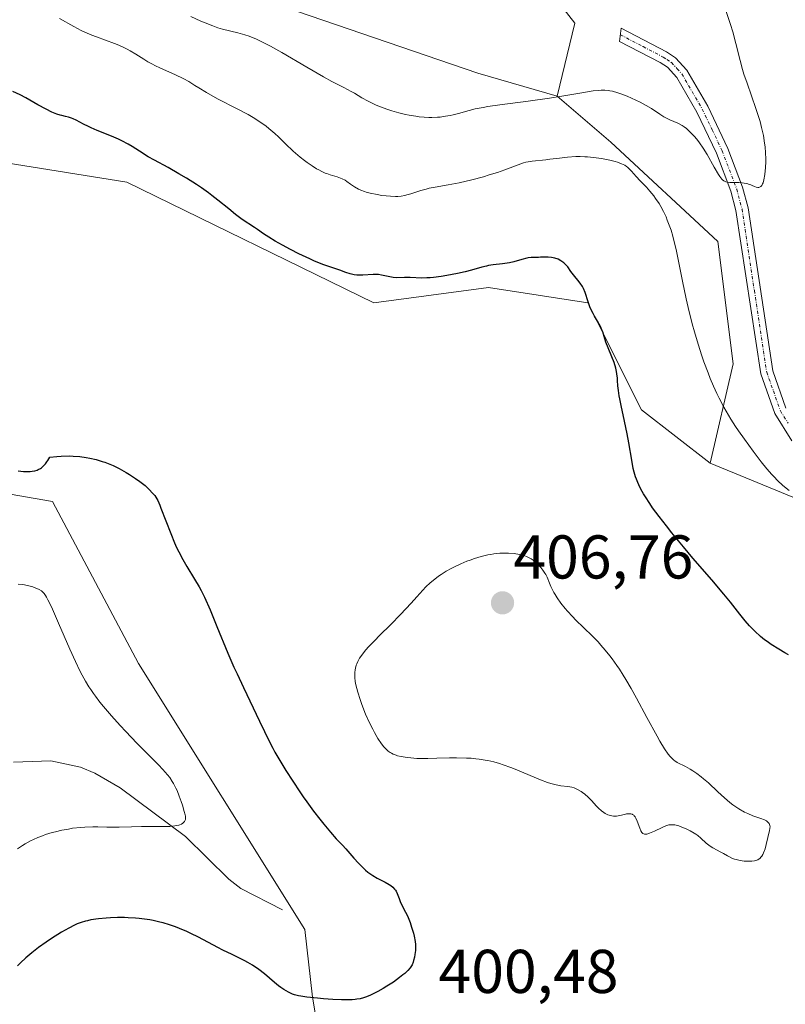
# Model space of a CAD drawing. Units: metres. Extents: x 622261 to 625747, y 4662409 to 4664783.
# Drawn here: x 623878 to 624002, y 4663059 to 4663218 of the extents above; entities that cross this region are included whole.
import ezdxf
from ezdxf.enums import TextEntityAlignment as Align

# ---------------------------------------------------------------- set-up
doc = ezdxf.new("R2010")
doc.units = ezdxf.units.M
doc.header["$MEASUREMENT"] = 0
doc.linetypes.add('TRAZO_Y_PUNTO', pattern=[1, 0.5, -0.25, 0, -0.25])
for name, color, linetype, lineweight in [('Camino', 19, 'Continuous', 0), ('Camino Cxs', 19, 'Continuous', 0), ('Camino eje', 39, 'TRAZO_Y_PUNTO', 13), ('Carátula', 7, 'Continuous', 5), ('Corriente natural lineal', 142, 'Continuous', 13), ('Cultivos herbáceos CxS', 92, 'Continuous', 0), ('Curva de nivel maestra', 36, 'Continuous', 30), ('Curva de nivel normal', 36, 'Continuous', 0), ('Matorral', 135, 'Continuous', 0), ('Matorral CxS', 135, 'Continuous', 0), ('Punto de cota en terreno', 7, 'Continuous', 0), ('Rótulo de punto de cota en terreno', 19, 'Continuous', 0)]:
    doc.layers.add(name, color=color, linetype=linetype, lineweight=lineweight)
doc.styles.add('Arial', font='txt', dxfattribs={"height": 0.2})

# ---------------------------------------------------------------- blocks, each defined once
blk = doc.blocks.new('*U153')
at = {"layer": 'Matorral CxS', "color": 135, "linetype": 'Continuous', "lineweight": 0}
for points in [[(623912.56, 4663223.36, 387.32), (623952.2, 4663209.73, 387.83), (623965.08, 4663206, 389.84), (623973.75, 4663198.56, 393.03), (623991.1, 4663182.45, 391.65), (623993.57, 4663162.62, 392.74), (623989.86, 4663146.51, 397.63), (623978.71, 4663155.18, 399.44), (623970.04, 4663172.53, 399.92), (623953.94, 4663175.01, 400.53), (623935.36, 4663172.53, 400.89), (623895.34, 4663192.1, 401.05), (623854.84, 4663198.56, 401.75)], [(623847.41, 4663146.51, 400.13), (623883.33, 4663140.31, 398.97), (623897.25, 4663114.04, 397.9), (623924.21, 4663070.91, 398.79), (623925.44, 4663059.93, 399.97), (623931.78, 4663021.95, 399.26), (623940.31, 4662982.92, 394.78), (623961.37, 4662954.42, 400.23), (623957.65, 4662930.87, 399.86), (623950.19, 4662905.45, 398.31), (623932.87, 4662899.89, 397.61), (623902.28, 4662921.75, 396.51), (623885.81, 4662949.46, 395.74), (623846.17, 4662950.7, 395.83)]]:
    blk.add_polyline3d(points, dxfattribs=at)
blk = doc.blocks.new('*U156')
at = {"layer": 'Cultivos herbáceos CxS', "color": 92, "linetype": 'Continuous', "lineweight": 0}
for points in [[(623846.17, 4662950.7, 395.83), (623885.81, 4662949.46, 395.74), (623902.28, 4662921.75, 396.51), (623932.87, 4662899.89, 397.61), (623950.19, 4662905.45, 398.31), (623957.65, 4662930.87, 399.86), (623961.37, 4662954.42, 400.23), (623940.31, 4662982.92, 394.78), (623931.78, 4663021.95, 399.26), (623925.44, 4663059.93, 399.97), (623924.21, 4663070.91, 398.79), (623897.25, 4663114.04, 397.9), (623883.33, 4663140.31, 398.97), (623847.41, 4663146.51, 400.13)], [(623854.84, 4663198.56, 401.75), (623895.34, 4663192.1, 401.05), (623935.36, 4663172.53, 400.89), (623953.94, 4663175.01, 400.53), (623970.04, 4663172.53, 399.92), (623978.71, 4663155.18, 399.44), (623989.86, 4663146.51, 397.63), (624009.93, 4663138.23, 394.42), (624057.48, 4663144.14, 397.08), (624092.76, 4663162.53, 400.7), (624112.07, 4663186.36, 403.87), (624116.8, 4663208.03, 408.07), (624115.83, 4663228.33, 411.15)], [(623960.98, 4663226.82, 386.95), (623967.93, 4663217.88, 387.41), (623965.08, 4663206, 389.84), (623952.2, 4663209.73, 387.83), (623912.56, 4663223.36, 387.32)]]:
    blk.add_polyline3d(points, dxfattribs=at)
blk = doc.blocks.new('*U168')
at = {"layer": 'Curva de nivel normal', "color": 36, "linetype": 'Continuous', "lineweight": 0}
for points in [[(624002.65, 4663142.1, 395), (624001.66, 4663142.9, 395), (624000.79, 4663143.71, 395), (624000.23, 4663144.28, 395), (623999.85, 4663144.69, 395), (623999.04, 4663145.62, 395), (623998.14, 4663146.74, 395), (623997.63, 4663147.38, 395), (623996.81, 4663148.47, 395), (623995.4, 4663150.41, 395), (623994.47, 4663151.75, 395), (623993.98, 4663152.48, 395), (623993.23, 4663153.66, 395), (623992.47, 4663154.93, 395), (623992.08, 4663155.61, 395), (623991.32, 4663157.05, 395), (623990.95, 4663157.81, 395), (623990.4, 4663159.01, 395), (623989.86, 4663160.27, 395), (623989.51, 4663161.15, 395), (623988.84, 4663162.97, 395), (623988.52, 4663163.91, 395), (623987.9, 4663165.83, 395), (623987.33, 4663167.79, 395), (623986.97, 4663169.1, 395), (623986.32, 4663171.73, 395), (623985.99, 4663173.18, 395), (623985.39, 4663176.02, 395), (623984.68, 4663179.54, 395), (623984.34, 4663181.14, 395), (623983.98, 4663182.62, 395), (623983.8, 4663183.31, 395), (623983.52, 4663184.27, 395), (623983.32, 4663184.86, 395), (623982.92, 4663185.94, 395), (623982.71, 4663186.44, 395), (623982.29, 4663187.34, 395), (623981.86, 4663188.13, 395), (623981.58, 4663188.61, 395), (623981.02, 4663189.45, 395), (623980.71, 4663189.87, 395), (623980.11, 4663190.61, 395), (623979.54, 4663191.24, 395), (623978.52, 4663192.3, 395), (623977.86, 4663193.02, 395), (623977.1, 4663193.88, 395), (623976.75, 4663194.24, 395), (623976.45, 4663194.52, 395), (623976.29, 4663194.64, 395), (623976.02, 4663194.82, 395), (623975.52, 4663195.07, 395), (623974.87, 4663195.31, 395), (623974.46, 4663195.43, 395), (623973.58, 4663195.65, 395), (623973.08, 4663195.76, 395), (623972.27, 4663195.91, 395), (623970.94, 4663196.1, 395), (623970.01, 4663196.18, 395), (623969.54, 4663196.21, 395), (623968.82, 4663196.23, 395), (623968.12, 4663196.22, 395), (623966.73, 4663196.13, 395), (623965.43, 4663195.99, 395), (623963.88, 4663195.78, 395), (623963.21, 4663195.7, 395), (623961.02, 4663195.5, 395), (623960.35, 4663195.39, 395), (623959.99, 4663195.3, 395), (623959.6, 4663195.19, 395), (623958.73, 4663194.89, 395), (623956.61, 4663194.1, 395), (623955.38, 4663193.67, 395), (623954.05, 4663193.24, 395), (623953.12, 4663192.96, 395), (623951.24, 4663192.45, 395), (623949.21, 4663191.98, 395), (623947.39, 4663191.64, 395), (623945.28, 4663191.28, 395), (623944.32, 4663191.08, 395), (623943.86, 4663190.96, 395), (623942.97, 4663190.71, 395), (623941.38, 4663190.2, 395), (623940.7, 4663190, 395), (623940.39, 4663189.92, 395), (623939.81, 4663189.81, 395), (623939.26, 4663189.76, 395), (623938.89, 4663189.75, 395), (623938.08, 4663189.79, 395), (623936.66, 4663189.94, 395), (623935.9, 4663190.06, 395), (623934.8, 4663190.28, 395), (623934.14, 4663190.46, 395), (623933.83, 4663190.56, 395), (623933.26, 4663190.78, 395), (623932.91, 4663190.94, 395), (623932.26, 4663191.3, 395), (623931.6, 4663191.76, 395), (623931.02, 4663192.18, 395), (623930.73, 4663192.38, 395), (623930.25, 4663192.64, 395), (623929.99, 4663192.75, 395), (623929.45, 4663192.95, 395), (623928.3, 4663193.28, 395), (623927.74, 4663193.46, 395), (623927.47, 4663193.56, 395), (623926.95, 4663193.78, 395), (623926.45, 4663194.05, 395), (623926.1, 4663194.25, 395), (623925.38, 4663194.72, 395), (623924.56, 4663195.28, 395), (623924.13, 4663195.6, 395), (623923.43, 4663196.14, 395), (623922.69, 4663196.76, 395), (623922.3, 4663197.11, 395), (623921.08, 4663198.28, 395), (623919.92, 4663199.4, 395), (623919.32, 4663199.96, 395), (623918.38, 4663200.77, 395), (623917.9, 4663201.15, 395), (623916.9, 4663201.87, 395), (623915.81, 4663202.56, 395), (623915.02, 4663203.02, 395), (623913.25, 4663203.96, 395), (623910.05, 4663205.6, 395), (623908.26, 4663206.6, 395), (623907.01, 4663207.35, 395), (623906.37, 4663207.76, 395), (623905.4, 4663208.42, 395), (623904.58, 4663208.84, 395), (623903.13, 4663209.55, 395), (623900.82, 4663210.57, 395), (623899.91, 4663210.98, 395), (623899.5, 4663211.19, 395), (623898.75, 4663211.6, 395), (623898.08, 4663212.01, 395), (623897.23, 4663212.55, 395), (623896.8, 4663212.82, 395), (623895.9, 4663213.36, 395), (623895.42, 4663213.62, 395), (623894.65, 4663214.01, 395), (623893.8, 4663214.39, 395), (623893.35, 4663214.58, 395), (623890.42, 4663215.64, 395), (623889.67, 4663215.93, 395), (623888.52, 4663216.42, 395), (623887.95, 4663216.69, 395), (623886.79, 4663217.29, 395), (623884.43, 4663218.59, 395)], [(623877.73, 4663126.91, 395), (623878.4, 4663126.86, 395), (623878.77, 4663126.81, 395), (623879.46, 4663126.66, 395), (623880.1, 4663126.47, 395), (623880.49, 4663126.33, 395), (623881.16, 4663126.03, 395), (623881.52, 4663125.81, 395), (623881.68, 4663125.67, 395), (623881.93, 4663125.41, 395), (623882.19, 4663125.04, 395), (623882.33, 4663124.81, 395), (623882.56, 4663124.39, 395), (623883.12, 4663123.22, 395), (623884.28, 4663120.6, 395), (623886.11, 4663116.38, 395), (623887.01, 4663114.39, 395), (623887.75, 4663112.85, 395), (623888.11, 4663112.16, 395), (623888.65, 4663111.19, 395), (623889.2, 4663110.28, 395), (623889.5, 4663109.83, 395), (623889.96, 4663109.16, 395), (623890.28, 4663108.72, 395), (623890.99, 4663107.79, 395), (623891.58, 4663107.07, 395), (623892.87, 4663105.55, 395), (623894.26, 4663104.01, 395), (623895.19, 4663103, 395), (623896.97, 4663101.13, 395), (623898.69, 4663099.39, 395), (623900.49, 4663097.59, 395), (623901.2, 4663096.85, 395), (623901.96, 4663095.98, 395), (623902.29, 4663095.56, 395), (623902.72, 4663094.92, 395), (623902.92, 4663094.59, 395), (623903.3, 4663093.84, 395), (623903.48, 4663093.43, 395), (623903.84, 4663092.55, 395), (623904.16, 4663091.65, 395), (623904.35, 4663091.08, 395), (623904.65, 4663090.07, 395), (623904.79, 4663089.51, 395), (623904.83, 4663089.29, 395), (623904.85, 4663088.93, 395), (623904.83, 4663088.74, 395), (623904.79, 4663088.63, 395), (623904.68, 4663088.43, 395), (623904.52, 4663088.24, 395), (623904.4, 4663088.15, 395), (623904.19, 4663088.02, 395), (623903.92, 4663087.9, 395), (623903.75, 4663087.85, 395), (623903.13, 4663087.71, 395), (623902.74, 4663087.67, 395), (623902.3, 4663087.64, 395), (623901.26, 4663087.61, 395), (623897.71, 4663087.62, 395), (623896.09, 4663087.58, 395), (623894.1, 4663087.52, 395), (623893.11, 4663087.51, 395), (623892.09, 4663087.53, 395), (623890.63, 4663087.57, 395), (623889.84, 4663087.57, 395), (623888.57, 4663087.52, 395), (623887.88, 4663087.47, 395), (623886.57, 4663087.32, 395), (623885.88, 4663087.21, 395), (623884.83, 4663087.01, 395), (623883.77, 4663086.77, 395), (623883.24, 4663086.63, 395), (623882.19, 4663086.31, 395), (623881.68, 4663086.13, 395), (623880.94, 4663085.84, 395), (623880.22, 4663085.52, 395), (623879.76, 4663085.29, 395), (623878.88, 4663084.8, 395), (623878.46, 4663084.54, 395), (623877.63, 4663083.98, 395)]]:
    blk.add_polyline3d(points, dxfattribs=at)
blk = doc.blocks.new('*U173')
at = {"layer": 'Curva de nivel normal', "color": 36, "linetype": 'Continuous', "lineweight": 0}
blk.add_polyline3d([(623992.44, 4663219.75, 390), (623993.15, 4663217.62, 390), (623993.51, 4663216.44, 390), (623994.02, 4663214.53, 390), (623994.72, 4663211.79, 390), (623995.12, 4663210.34, 390), (623995.34, 4663209.61, 390), (623995.83, 4663208.13, 390), (623997.26, 4663204.04, 390), (623997.75, 4663202.56, 390), (623997.95, 4663201.9, 390), (623998.2, 4663200.96, 390), (623998.5, 4663199.62, 390), (623998.69, 4663198.41, 390), (623998.76, 4663197.8, 390), (623998.84, 4663196.84, 390), (623998.87, 4663195.86, 390), (623998.87, 4663195.35, 390), (623998.84, 4663194.44, 390), (623998.74, 4663193.33, 390), (623998.58, 4663192.46, 390), (623998.44, 4663191.98, 390), (623998.36, 4663191.78, 390), (623998.23, 4663191.54, 390), (623998.07, 4663191.37, 390), (623997.96, 4663191.3, 390), (623997.72, 4663191.23, 390), (623997.59, 4663191.23, 390), (623997.32, 4663191.29, 390), (623997.03, 4663191.39, 390), (623996.64, 4663191.56, 390), (623996.44, 4663191.64, 390), (623996.23, 4663191.72, 390), (623995.79, 4663191.85, 390), (623995.36, 4663191.94, 390), (623995.07, 4663191.98, 390), (623994.5, 4663192.01, 390), (623993.85, 4663192.02, 390), (623993.05, 4663192.03, 390), (623992.69, 4663192.06, 390), (623992.41, 4663192.12, 390), (623992.28, 4663192.17, 390), (623992.08, 4663192.28, 390), (623991.88, 4663192.45, 390), (623991.77, 4663192.56, 390), (623991.43, 4663193.01, 390), (623991.23, 4663193.31, 390), (623990.53, 4663194.53, 390), (623989.38, 4663196.56, 390), (623988.74, 4663197.6, 390), (623988.15, 4663198.45, 390), (623987.85, 4663198.84, 390), (623987.4, 4663199.4, 390), (623986.7, 4663200.14, 390), (623986.24, 4663200.57, 390), (623986, 4663200.76, 390), (623985.66, 4663201.02, 390), (623985.31, 4663201.25, 390), (623984.63, 4663201.62, 390), (623983.3, 4663202.2, 390), (623982.66, 4663202.5, 390), (623982.35, 4663202.68, 390), (623981.72, 4663203.08, 390), (623980.33, 4663204.02, 390), (623979.5, 4663204.53, 390), (623978.54, 4663205.05, 390), (623977.13, 4663205.72, 390), (623976.42, 4663206.02, 390), (623975.39, 4663206.42, 390), (623974.9, 4663206.58, 390), (623974.02, 4663206.81, 390), (623973.6, 4663206.89, 390), (623973.32, 4663206.93, 390), (623972.77, 4663206.97, 390), (623972.2, 4663206.97, 390), (623971.79, 4663206.95, 390), (623970.9, 4663206.86, 390), (623969.06, 4663206.56, 390), (623965.82, 4663206.01, 390), (623963.81, 4663205.69, 390), (623960.36, 4663205.22, 390), (623955.76, 4663204.62, 390), (623953.85, 4663204.34, 390), (623953.07, 4663204.2, 390), (623951.8, 4663203.94, 390), (623950.81, 4663203.7, 390), (623949.1, 4663203.21, 390), (623948.23, 4663202.99, 390), (623947.75, 4663202.89, 390), (623946.98, 4663202.75, 390), (623946.14, 4663202.64, 390), (623945.7, 4663202.6, 390), (623944.77, 4663202.56, 390), (623944.28, 4663202.56, 390), (623943.52, 4663202.6, 390), (623942.73, 4663202.68, 390), (623942.18, 4663202.75, 390), (623941.08, 4663202.94, 390), (623940.52, 4663203.06, 390), (623939.4, 4663203.33, 390), (623938.31, 4663203.64, 390), (623937.61, 4663203.86, 390), (623936.3, 4663204.34, 390), (623935.63, 4663204.63, 390), (623934.44, 4663205.2, 390), (623933.41, 4663205.77, 390), (623932.22, 4663206.48, 390), (623931.69, 4663206.79, 390), (623930.53, 4663207.4, 390), (623928.58, 4663208.4, 390), (623927.21, 4663209.16, 390), (623924.51, 4663210.74, 390), (623920.46, 4663213.12, 390), (623918.6, 4663214.15, 390), (623917.77, 4663214.58, 390), (623916.34, 4663215.26, 390), (623915.16, 4663215.74, 390), (623914.49, 4663215.98, 390), (623913.34, 4663216.31, 390), (623910.87, 4663216.9, 390), (623910.12, 4663217.12, 390), (623909.28, 4663217.41, 390), (623908.02, 4663217.91, 390), (623907.35, 4663218.2, 390), (623905.73, 4663218.96, 390)], dxfattribs=at)
blk = doc.blocks.new('*U182')
at = {"layer": 'Curva de nivel maestra', "color": 36, "linetype": 'Continuous', "lineweight": 30}
for points in [[(624002.54, 4663115.46, 400), (624001.97, 4663115.76, 400), (624000.96, 4663116.34, 400), (623999.73, 4663117.12, 400), (623999.07, 4663117.59, 400), (623998.68, 4663117.88, 400), (623998.01, 4663118.42, 400), (623997.08, 4663119.26, 400), (623996.55, 4663119.8, 400), (623996.21, 4663120.17, 400), (623995.54, 4663120.97, 400), (623994.69, 4663122.06, 400), (623993.15, 4663124.01, 400), (623992.1, 4663125.28, 400), (623990.12, 4663127.59, 400), (623987.07, 4663131.13, 400), (623985.54, 4663132.94, 400), (623983.64, 4663135.24, 400), (623982.77, 4663136.34, 400), (623981.58, 4663137.88, 400), (623980.54, 4663139.3, 400), (623980.08, 4663139.96, 400), (623979.37, 4663141.04, 400), (623979.06, 4663141.54, 400), (623978.65, 4663142.28, 400), (623978.29, 4663143, 400), (623978.14, 4663143.36, 400), (623977.92, 4663143.91, 400), (623977.79, 4663144.28, 400), (623977.56, 4663145.06, 400), (623977.41, 4663145.68, 400), (623977.15, 4663146.99, 400), (623976.69, 4663149.82, 400), (623976.44, 4663151.25, 400), (623976, 4663153.34, 400), (623975.42, 4663155.87, 400), (623975.2, 4663156.95, 400), (623975.11, 4663157.44, 400), (623974.99, 4663158.3, 400), (623974.92, 4663159.05, 400), (623974.87, 4663159.9, 400), (623974.84, 4663160.28, 400), (623974.76, 4663161, 400), (623974.7, 4663161.36, 400), (623974.57, 4663161.9, 400), (623974.28, 4663162.82, 400), (623972.98, 4663166.13, 400), (623972.68, 4663167.06, 400), (623972.45, 4663167.79, 400), (623972.32, 4663168.15, 400), (623972.08, 4663168.68, 400), (623971.61, 4663169.53, 400), (623971.13, 4663170.36, 400), (623970.88, 4663170.8, 400), (623970.54, 4663171.5, 400), (623970.39, 4663171.88, 400), (623970.12, 4663172.65, 400), (623969.61, 4663174.17, 400), (623969.32, 4663174.85, 400), (623969.16, 4663175.16, 400), (623968.8, 4663175.71, 400), (623968.42, 4663176.19, 400), (623967.93, 4663176.76, 400), (623967.7, 4663177.03, 400), (623967.29, 4663177.61, 400), (623966.78, 4663178.36, 400), (623966.47, 4663178.7, 400), (623966.15, 4663179, 400), (623965.97, 4663179.13, 400), (623965.68, 4663179.33, 400), (623965.21, 4663179.57, 400), (623964.7, 4663179.76, 400), (623964.43, 4663179.83, 400), (623964.16, 4663179.87, 400), (623963.61, 4663179.92, 400), (623963.07, 4663179.92, 400), (623962.38, 4663179.89, 400), (623962.07, 4663179.88, 400), (623960.84, 4663179.86, 400), (623960.4, 4663179.81, 400), (623960.17, 4663179.76, 400), (623959.35, 4663179.55, 400), (623958.06, 4663179.18, 400), (623957.34, 4663179.02, 400), (623956.22, 4663178.86, 400), (623954.7, 4663178.69, 400), (623953.96, 4663178.56, 400), (623953.6, 4663178.48, 400), (623952.87, 4663178.29, 400), (623951.21, 4663177.79, 400), (623950.18, 4663177.52, 400), (623948.95, 4663177.25, 400), (623947.17, 4663176.92, 400), (623946.28, 4663176.79, 400), (623945.03, 4663176.63, 400), (623944.48, 4663176.58, 400), (623943.98, 4663176.55, 400), (623943.14, 4663176.53, 400), (623941.27, 4663176.63, 400), (623940.36, 4663176.62, 400), (623939.11, 4663176.59, 400), (623938.51, 4663176.62, 400), (623938.23, 4663176.65, 400), (623937.68, 4663176.76, 400), (623936.63, 4663177, 400), (623936.1, 4663177.09, 400), (623935.82, 4663177.11, 400), (623935.26, 4663177.11, 400), (623933.59, 4663177, 400), (623932.93, 4663177, 400), (623932.62, 4663177.01, 400), (623932.17, 4663177.06, 400), (623931.51, 4663177.21, 400), (623930.84, 4663177.43, 400), (623929.87, 4663177.8, 400), (623927.26, 4663178.7, 400), (623925.78, 4663179.29, 400), (623924.98, 4663179.64, 400), (623923.22, 4663180.46, 400), (623921.86, 4663181.15, 400), (623920.55, 4663181.84, 400), (623919.95, 4663182.18, 400), (623919.38, 4663182.51, 400), (623918.38, 4663183.14, 400), (623917.51, 4663183.71, 400), (623916.5, 4663184.41, 400), (623916.03, 4663184.73, 400), (623914.02, 4663186.05, 400), (623912.98, 4663186.81, 400), (623911.85, 4663187.73, 400), (623910.11, 4663189.16, 400), (623909.11, 4663189.94, 400), (623908.57, 4663190.34, 400), (623907.44, 4663191.14, 400), (623906.64, 4663191.68, 400), (623905.02, 4663192.72, 400), (623903.8, 4663193.45, 400), (623902.02, 4663194.44, 400), (623899.81, 4663195.63, 400), (623898.8, 4663196.21, 400), (623897.41, 4663197.08, 400), (623896.19, 4663197.86, 400), (623895.56, 4663198.23, 400), (623894.54, 4663198.78, 400), (623894, 4663199.04, 400), (623892.85, 4663199.54, 400), (623890.57, 4663200.45, 400), (623889.56, 4663200.88, 400), (623889.12, 4663201.08, 400), (623888.35, 4663201.46, 400), (623887.15, 4663202.11, 400), (623886.64, 4663202.36, 400), (623886.39, 4663202.46, 400), (623885.9, 4663202.62, 400), (623885.43, 4663202.74, 400), (623884.84, 4663202.86, 400), (623884.56, 4663202.93, 400), (623884.01, 4663203.08, 400), (623883.72, 4663203.19, 400), (623883.22, 4663203.4, 400), (623882.26, 4663203.89, 400), (623880.95, 4663204.62, 400), (623878.99, 4663205.73, 400), (623878.06, 4663206.22, 400), (623876.9, 4663206.79, 400)], [(623877.75, 4663145.28, 400), (623878.62, 4663145.19, 400), (623879.03, 4663145.17, 400), (623879.69, 4663145.17, 400), (623879.99, 4663145.2, 400), (623880.42, 4663145.27, 400), (623880.81, 4663145.39, 400), (623881, 4663145.47, 400), (623881.36, 4663145.67, 400), (623881.54, 4663145.79, 400), (623881.79, 4663146.01, 400), (623882.15, 4663146.4, 400), (623882.39, 4663146.72, 400), (623882.55, 4663146.96, 400), (623882.86, 4663147.49, 400), (623884.01, 4663147.62, 400), (623884.73, 4663147.67, 400), (623886.05, 4663147.69, 400), (623886.66, 4663147.68, 400), (623887.76, 4663147.59, 400), (623888.74, 4663147.45, 400), (623889.33, 4663147.34, 400), (623890.38, 4663147.09, 400), (623891.37, 4663146.81, 400), (623891.81, 4663146.67, 400), (623892.62, 4663146.38, 400), (623893.11, 4663146.16, 400), (623894.1, 4663145.68, 400), (623895.25, 4663145.01, 400), (623895.77, 4663144.69, 400), (623896.77, 4663144.03, 400), (623897.45, 4663143.55, 400), (623898.3, 4663142.88, 400), (623898.76, 4663142.47, 400), (623899.03, 4663142.21, 400), (623899.48, 4663141.73, 400), (623899.87, 4663141.26, 400), (623900.05, 4663140.99, 400), (623900.35, 4663140.45, 400), (623900.68, 4663139.71, 400), (623900.88, 4663139.23, 400), (623902.46, 4663135.12, 400), (623903.09, 4663133.59, 400), (623903.42, 4663132.86, 400), (623903.75, 4663132.17, 400), (623904.43, 4663130.9, 400), (623905.09, 4663129.75, 400), (623906.33, 4663127.73, 400), (623907.05, 4663126.49, 400), (623907.39, 4663125.85, 400), (623907.93, 4663124.77, 400), (623908.83, 4663122.73, 400), (623909.94, 4663120.03, 400), (623911.72, 4663115.73, 400), (623912.7, 4663113.46, 400), (623913.21, 4663112.34, 400), (623914.23, 4663110.15, 400), (623916.87, 4663104.68, 400), (623918.44, 4663101.36, 400), (623918.99, 4663100.29, 400), (623919.33, 4663099.68, 400), (623920.46, 4663097.76, 400), (623921.13, 4663096.67, 400), (623922.22, 4663094.97, 400), (623923.36, 4663093.26, 400), (623923.94, 4663092.42, 400), (623924.5, 4663091.62, 400), (623925.6, 4663090.12, 400), (623926.63, 4663088.79, 400), (623927.26, 4663088, 400), (623928.34, 4663086.69, 400), (623929.27, 4663085.64, 400), (623930.28, 4663084.57, 400), (623930.81, 4663083.98, 400), (623932.12, 4663082.47, 400), (623932.87, 4663081.66, 400), (623933.64, 4663080.89, 400), (623934.03, 4663080.54, 400), (623934.42, 4663080.22, 400), (623935.18, 4663079.68, 400), (623935.91, 4663079.25, 400), (623937.18, 4663078.59, 400), (623937.84, 4663078.22, 400), (623938.11, 4663078.04, 400), (623938.46, 4663077.77, 400), (623938.74, 4663077.47, 400), (623938.86, 4663077.31, 400), (623938.96, 4663077.14, 400), (623939.14, 4663076.76, 400), (623939.45, 4663075.92, 400), (623939.63, 4663075.47, 400), (623939.97, 4663074.78, 400), (623940.51, 4663073.74, 400), (623940.8, 4663073.12, 400), (623941.23, 4663072.05, 400), (623941.49, 4663071.29, 400), (623941.79, 4663070.3, 400), (623941.9, 4663069.85, 400), (623942.07, 4663068.97, 400), (623942.12, 4663068.46, 400), (623942.14, 4663068.15, 400), (623942.11, 4663067.54, 400), (623942.03, 4663066.86, 400), (623941.95, 4663066.42, 400), (623941.82, 4663065.88, 400), (623941.74, 4663065.63, 400), (623941.57, 4663065.21, 400), (623941.47, 4663065.02, 400), (623941.28, 4663064.73, 400), (623940.88, 4663064.28, 400), (623940.38, 4663063.81, 400), (623940.08, 4663063.55, 400), (623939.54, 4663063.12, 400), (623938.54, 4663062.4, 400), (623937.47, 4663061.71, 400), (623936.9, 4663061.36, 400), (623936.02, 4663060.86, 400), (623935.15, 4663060.41, 400), (623934.74, 4663060.22, 400), (623934.04, 4663059.94, 400), (623933.7, 4663059.83, 400), (623933.18, 4663059.7, 400), (623932.63, 4663059.61, 400), (623932.33, 4663059.58, 400), (623931.85, 4663059.54, 400), (623930.75, 4663059.52, 400), (623930.11, 4663059.53, 400), (623928.7, 4663059.59, 400), (623927.21, 4663059.69, 400), (623926.25, 4663059.77, 400), (623924.54, 4663059.96, 400), (623923.56, 4663060.1, 400), (623923.17, 4663060.17, 400), (623922.52, 4663060.33, 400), (623922.17, 4663060.46, 400), (623921.95, 4663060.55, 400), (623921.53, 4663060.76, 400), (623920.8, 4663061.2, 400), (623920.29, 4663061.54, 400), (623919.94, 4663061.8, 400), (623919.25, 4663062.35, 400), (623917.65, 4663063.73, 400), (623916.74, 4663064.44, 400), (623915.71, 4663065.12, 400), (623914.98, 4663065.55, 400), (623914.49, 4663065.82, 400), (623913.5, 4663066.32, 400), (623912.43, 4663066.84, 400), (623910.92, 4663067.55, 400), (623910.07, 4663067.99, 400), (623906.96, 4663069.67, 400), (623905.73, 4663070.28, 400), (623905.08, 4663070.58, 400), (623903.87, 4663071.1, 400), (623903.24, 4663071.34, 400), (623902.25, 4663071.68, 400), (623901.23, 4663071.99, 400), (623900.7, 4663072.13, 400), (623899.62, 4663072.38, 400), (623899.07, 4663072.48, 400), (623898.22, 4663072.62, 400), (623897.34, 4663072.72, 400), (623896.75, 4663072.76, 400), (623895.57, 4663072.83, 400), (623894.98, 4663072.84, 400), (623893.83, 4663072.84, 400), (623892.72, 4663072.8, 400), (623892.02, 4663072.75, 400), (623890.74, 4663072.64, 400), (623889.51, 4663072.46, 400), (623888.97, 4663072.35, 400), (623888.63, 4663072.26, 400), (623887.97, 4663072.06, 400), (623887.32, 4663071.82, 400), (623886.88, 4663071.63, 400), (623885.96, 4663071.16, 400), (623884.79, 4663070.5, 400), (623883.12, 4663069.46, 400), (623882.28, 4663068.89, 400), (623881.06, 4663068.02, 400), (623880.49, 4663067.59, 400), (623879.96, 4663067.16, 400), (623878.99, 4663066.34, 400), (623878.14, 4663065.54, 400), (623877.62, 4663065.02, 400)]]:
    blk.add_polyline3d(points, dxfattribs=at)
blk = doc.blocks.new('5PATER')
at = {"layer": 'Carátula', "linetype": 'Continuous', "lineweight": 5}
h = blk.add_hatch(color=250, dxfattribs=at)
edge = h.paths.add_edge_path()
edge.add_ellipse((0, 0.01), major_axis=(-1.33, -1.34), ratio=0.999422, start_angle=0, end_angle=360)

msp = doc.modelspace()

# ---------------------------------------------------------------- linework, layer by layer
at = {"layer": 'Camino', "color": 19, "linetype": 'Continuous', "lineweight": 0}
msp.add_polyline3d([(624003.1, 4663150.15, 392.16), (624000.32, 4663154.58, 391.94), (623998.05, 4663161.02, 391.62), (623994.04, 4663187.5, 390.44), (623993.22, 4663190.63, 390.16), (623990.87, 4663196.78, 389.77), (623987.7, 4663203.45, 389.26), (623984.46, 4663209.03, 388.75), (623982.93, 4663210.7, 388.6), (623981.76, 4663211.48, 388.52), (623975.19, 4663214.9, 387.91), (623975.44, 4663217.04, 387.7), (623982.78, 4663213.2, 388.33), (623984.24, 4663212.22, 388.45), (623986.08, 4663210.23, 388.61), (623989.48, 4663204.38, 389.13), (623992.71, 4663197.56, 389.58), (623995.12, 4663191.26, 390.03), (623996, 4663187.9, 390.22), (623999.99, 4663161.5, 391.46), (624002.14, 4663155.46, 391.7)], dxfattribs=at)
at = {"layer": 'Camino Cxs', "color": 19, "linetype": 'Continuous', "lineweight": 0}
msp.add_polyline3d([(624003.1, 4663150.15, 392.16), (624000.32, 4663154.58, 391.94), (623998.05, 4663161.02, 391.62), (623994.04, 4663187.5, 390.44), (623993.22, 4663190.63, 390.16), (623990.87, 4663196.78, 389.77), (623987.7, 4663203.45, 389.26), (623984.46, 4663209.03, 388.75), (623982.93, 4663210.7, 388.6), (623981.76, 4663211.48, 388.52), (623975.19, 4663214.9, 387.91), (623975.44, 4663217.04, 387.7), (623982.78, 4663213.2, 388.33), (623984.24, 4663212.22, 388.45), (623986.08, 4663210.23, 388.61), (623989.48, 4663204.38, 389.13), (623992.71, 4663197.56, 389.58), (623995.12, 4663191.26, 390.03), (623996, 4663187.9, 390.22), (623999.99, 4663161.5, 391.46), (624002.14, 4663155.46, 391.7)], dxfattribs=at)
at = {"layer": 'Camino eje', "color": 39, "linetype": 'TRAZO_Y_PUNTO', "lineweight": 13}
msp.add_polyline3d([(623975.32, 4663215.97, 387.8), (623978.99, 4663214.05, 388.11), (623982.27, 4663212.34, 388.42), (623982.86, 4663211.95, 388.47), (623983.59, 4663211.46, 388.52), (623984.51, 4663210.47, 388.61), (623985.27, 4663209.63, 388.67), (623988.59, 4663203.92, 389.19), (623990.18, 4663200.58, 389.49), (623991.79, 4663197.17, 389.61), (623994.17, 4663190.95, 390.09), (623995.02, 4663187.7, 390.32), (623997.02, 4663174.5, 390.81), (623999.02, 4663161.26, 391.54), (624000.1, 4663158.24, 391.65), (624001.23, 4663155.02, 391.7), (624002.49, 4663153.01, 391.82)], dxfattribs=at)
at = {"layer": 'Corriente natural lineal', "color": 142, "linetype": 'Continuous', "lineweight": 13}
msp.add_polyline3d([(623920.59, 4663074.12, 398.02), (623913.8, 4663077.59, 397.05), (623911.89, 4663079.09, 396.72), (623904.86, 4663085.99, 395.5), (623894.28, 4663093.88, 392.8), (623890.19, 4663096.27, 392.31), (623887.87, 4663097.23, 391.92), (623883.04, 4663098.27, 390.99), (623876.99, 4663098.04, 390.34)], dxfattribs=at)
at = {"layer": 'Cultivos herbáceos CxS', "color": 92, "linetype": 'Continuous', "lineweight": 0}
for points in [[(624115.83, 4663228.33, 411.15), (624116.8, 4663208.03, 408.07), (624112.06, 4663186.36, 403.87), (624092.76, 4663162.53, 400.7), (624057.48, 4663144.14, 397.08), (624020.18, 4663139.5, 393.38), (624018.49, 4663139.29, 393.32), (624016.79, 4663139.08, 393.29), (624009.93, 4663138.23, 394.42), (623989.86, 4663146.51, 397.63)], [(623965.08, 4663206, 389.84), (623967.93, 4663217.88, 387.41), (623960.98, 4663226.82, 386.95)], [(623912.56, 4663223.36, 387.32), (623952.2, 4663209.73, 387.83), (623965.08, 4663206, 389.84)], [(623989.86, 4663146.51, 397.63), (623978.71, 4663155.18, 399.44), (623970.04, 4663172.53, 399.92), (623953.94, 4663175.01, 400.53), (623935.35, 4663172.53, 400.89), (623895.34, 4663192.1, 401.05), (623854.84, 4663198.56, 401.75)], [(623847.41, 4663146.51, 400.13), (623883.33, 4663140.31, 398.97), (623897.25, 4663114.04, 397.9), (623924.21, 4663070.91, 398.79), (623925.44, 4663059.93, 399.97), (623931.78, 4663021.95, 399.26), (623939.4, 4662987.06, 394.04), (623940.31, 4662982.92, 394.78), (623961.36, 4662954.42, 400.23), (623957.65, 4662930.87, 399.86), (623950.19, 4662905.45, 398.31), (623932.87, 4662899.89, 397.61), (623902.28, 4662921.75, 396.51), (623885.8, 4662949.46, 395.74), (623846.17, 4662950.7, 395.83)]]:
    msp.add_polyline3d(points, dxfattribs=at)
at = {"layer": 'Curva de nivel normal', "color": 36, "linetype": 'Continuous', "lineweight": 0}
msp.add_polyline3d([(623978.85, 4663086.57, 405), (623978.97, 4663086.46, 405), (623979.24, 4663086.36, 405), (623979.45, 4663086.36, 405), (623979.62, 4663086.39, 405), (623980.01, 4663086.52, 405), (623980.85, 4663086.88, 405), (623982.11, 4663087.47, 405), (623982.69, 4663087.71, 405), (623983.19, 4663087.86, 405), (623983.41, 4663087.9, 405), (623983.84, 4663087.91, 405), (623984.13, 4663087.88, 405), (623984.33, 4663087.84, 405), (623984.78, 4663087.71, 405), (623985.56, 4663087.42, 405), (623985.98, 4663087.23, 405), (623986.64, 4663086.91, 405), (623987.27, 4663086.55, 405), (623987.56, 4663086.36, 405), (623987.84, 4663086.15, 405), (623988.34, 4663085.73, 405), (623989.22, 4663084.92, 405), (623989.63, 4663084.58, 405), (623989.84, 4663084.42, 405), (623990.28, 4663084.16, 405), (623991.6, 4663083.48, 405), (623992.04, 4663083.22, 405), (623992.65, 4663082.85, 405), (623992.97, 4663082.68, 405), (623993.5, 4663082.44, 405), (623993.79, 4663082.33, 405), (623994.09, 4663082.24, 405), (623994.73, 4663082.11, 405), (623995.39, 4663082.02, 405), (623995.82, 4663081.99, 405), (623996.62, 4663082, 405), (623997.07, 4663082.06, 405), (623997.28, 4663082.11, 405), (623997.56, 4663082.21, 405), (623997.81, 4663082.36, 405), (623997.92, 4663082.45, 405), (623998.14, 4663082.68, 405), (623998.24, 4663082.82, 405), (623998.38, 4663083.06, 405), (623998.51, 4663083.33, 405), (623998.75, 4663083.99, 405), (623998.96, 4663084.72, 405), (623999.5, 4663086.96, 405), (623999.55, 4663087.3, 405), (623999.56, 4663087.6, 405), (623999.55, 4663087.74, 405), (623999.47, 4663087.99, 405), (623999.41, 4663088.11, 405), (623999.28, 4663088.27, 405), (623999.11, 4663088.42, 405), (623998.97, 4663088.51, 405), (623998.64, 4663088.69, 405), (623998.06, 4663088.93, 405), (623996.8, 4663089.37, 405), (623995.95, 4663089.72, 405), (623995.43, 4663089.96, 405), (623994.48, 4663090.5, 405), (623993.86, 4663090.89, 405), (623993.54, 4663091.11, 405), (623993.04, 4663091.5, 405), (623992.16, 4663092.24, 405), (623991.12, 4663093.22, 405), (623989.57, 4663094.67, 405), (623988.8, 4663095.34, 405), (623988.42, 4663095.65, 405), (623987.7, 4663096.2, 405), (623987.03, 4663096.66, 405), (623986.61, 4663096.93, 405), (623985.86, 4663097.35, 405), (623984.54, 4663098, 405), (623984.15, 4663098.24, 405), (623983.95, 4663098.39, 405), (623983.58, 4663098.73, 405), (623983.38, 4663098.95, 405), (623983.05, 4663099.36, 405), (623982.46, 4663100.22, 405), (623981.71, 4663101.46, 405), (623981.26, 4663102.25, 405), (623979.62, 4663105.28, 405), (623977.93, 4663108.42, 405), (623977.05, 4663109.99, 405), (623976.19, 4663111.47, 405), (623975.76, 4663112.17, 405), (623975.15, 4663113.14, 405), (623974.75, 4663113.73, 405), (623973.97, 4663114.82, 405), (623973.6, 4663115.31, 405), (623972.87, 4663116.22, 405), (623972.16, 4663117.04, 405), (623971.7, 4663117.54, 405), (623970.8, 4663118.47, 405), (623969.34, 4663119.9, 405), (623968.12, 4663121.08, 405), (623967.55, 4663121.66, 405), (623966.74, 4663122.52, 405), (623966.37, 4663122.96, 405), (623965.69, 4663123.83, 405), (623965.09, 4663124.68, 405), (623964.75, 4663125.22, 405), (623964.55, 4663125.56, 405), (623964.2, 4663126.18, 405), (623964.05, 4663126.5, 405), (623963.81, 4663127.07, 405), (623963.43, 4663128.03, 405), (623963.21, 4663128.48, 405), (623963.08, 4663128.7, 405), (623962.77, 4663129.15, 405), (623962.42, 4663129.59, 405), (623962.17, 4663129.86, 405), (623961.69, 4663130.35, 405), (623961.19, 4663130.78, 405), (623960.88, 4663131, 405), (623960.67, 4663131.12, 405), (623960.23, 4663131.34, 405), (623959.74, 4663131.53, 405), (623959.46, 4663131.61, 405), (623958.98, 4663131.72, 405), (623958.11, 4663131.85, 405), (623957.16, 4663131.92, 405), (623956.63, 4663131.93, 405), (623955.76, 4663131.91, 405), (623954.82, 4663131.82, 405), (623954.32, 4663131.74, 405), (623953.82, 4663131.65, 405), (623952.78, 4663131.4, 405), (623951.69, 4663131.07, 405), (623950.95, 4663130.81, 405), (623950.46, 4663130.63, 405), (623949.44, 4663130.21, 405), (623948.42, 4663129.73, 405), (623947.9, 4663129.46, 405), (623947.1, 4663129.01, 405), (623946.27, 4663128.47, 405), (623945.84, 4663128.18, 405), (623944.96, 4663127.5, 405), (623944.5, 4663127.12, 405), (623943.79, 4663126.49, 405), (623942.34, 4663124.83, 405), (623941.42, 4663123.81, 405), (623939.69, 4663121.97, 405), (623938.12, 4663120.38, 405), (623936.31, 4663118.57, 405), (623935.52, 4663117.79, 405), (623934.51, 4663116.73, 405), (623934.08, 4663116.25, 405), (623933.54, 4663115.58, 405), (623933.24, 4663115.16, 405), (623933.07, 4663114.88, 405), (623932.78, 4663114.36, 405), (623932.61, 4663113.99, 405), (623932.52, 4663113.75, 405), (623932.38, 4663113.27, 405), (623932.33, 4663113.04, 405), (623932.28, 4663112.57, 405), (623932.27, 4663112.11, 405), (623932.28, 4663111.79, 405), (623932.36, 4663111.15, 405), (623932.46, 4663110.59, 405), (623932.75, 4663109.4, 405), (623933.13, 4663108.19, 405), (623933.42, 4663107.39, 405), (623934.03, 4663105.84, 405), (623934.72, 4663104.29, 405), (623935.18, 4663103.39, 405), (623935.47, 4663102.84, 405), (623936.03, 4663101.88, 405), (623936.61, 4663101.02, 405), (623936.97, 4663100.55, 405), (623937.22, 4663100.29, 405), (623937.7, 4663099.84, 405), (623938.04, 4663099.6, 405), (623938.21, 4663099.49, 405), (623938.5, 4663099.35, 405), (623938.96, 4663099.17, 405), (623939.23, 4663099.09, 405), (623939.82, 4663098.94, 405), (623940.78, 4663098.79, 405), (623941.35, 4663098.73, 405), (623942.34, 4663098.66, 405), (623943.49, 4663098.64, 405), (623944.13, 4663098.64, 405), (623945.56, 4663098.67, 405), (623947.65, 4663098.73, 405), (623948.74, 4663098.75, 405), (623950.36, 4663098.72, 405), (623951.14, 4663098.68, 405), (623951.91, 4663098.61, 405), (623952.41, 4663098.55, 405), (623953.38, 4663098.39, 405), (623953.85, 4663098.3, 405), (623954.79, 4663098.08, 405), (623955.71, 4663097.82, 405), (623956.33, 4663097.63, 405), (623957.56, 4663097.19, 405), (623958.27, 4663096.91, 405), (623959.69, 4663096.33, 405), (623962.36, 4663095.2, 405), (623963.52, 4663094.77, 405), (623964.03, 4663094.6, 405), (623964.93, 4663094.37, 405), (623965.68, 4663094.23, 405), (623966.82, 4663094.09, 405), (623967.45, 4663093.98, 405), (623967.81, 4663093.87, 405), (623968.03, 4663093.79, 405), (623968.47, 4663093.58, 405), (623968.94, 4663093.31, 405), (623969.19, 4663093.15, 405), (623969.56, 4663092.87, 405), (623970.12, 4663092.38, 405), (623970.68, 4663091.79, 405), (623971.39, 4663090.98, 405), (623971.75, 4663090.61, 405), (623972.28, 4663090.14, 405), (623972.63, 4663089.89, 405), (623972.86, 4663089.75, 405), (623973.29, 4663089.52, 405), (623973.71, 4663089.38, 405), (623973.91, 4663089.33, 405), (623974.21, 4663089.3, 405), (623974.7, 4663089.31, 405), (623975.23, 4663089.41, 405), (623975.97, 4663089.58, 405), (623976.33, 4663089.65, 405), (623976.79, 4663089.69, 405), (623977, 4663089.67, 405), (623977.2, 4663089.62, 405), (623977.3, 4663089.57, 405), (623977.48, 4663089.43, 405), (623977.57, 4663089.34, 405), (623977.7, 4663089.18, 405), (623977.81, 4663088.97, 405), (623978.04, 4663088.46, 405), (623978.44, 4663087.35, 405), (623978.64, 4663086.89, 405), (623978.78, 4663086.66, 405), (623978.85, 4663086.57, 405)], dxfattribs=at)
at = {"layer": 'Matorral', "color": 135, "linetype": 'Continuous', "lineweight": 0}
for points in [[(624115.83, 4663228.33, 411.15), (624116.8, 4663208.03, 408.07), (624112.06, 4663186.36, 403.87), (624092.76, 4663162.53, 400.7), (624057.48, 4663144.14, 397.08), (624020.18, 4663139.5, 393.38), (624018.49, 4663139.29, 393.32), (624016.79, 4663139.08, 393.29), (624009.93, 4663138.23, 394.42), (623989.86, 4663146.51, 397.63)], [(623965.08, 4663206, 389.84), (623967.93, 4663217.88, 387.41), (623960.98, 4663226.82, 386.95)], [(623912.56, 4663223.36, 387.32), (623952.2, 4663209.73, 387.83), (623965.08, 4663206, 389.84)], [(623965.08, 4663206, 389.84), (623973.75, 4663198.56, 393.03), (623991.09, 4663182.45, 391.65), (623993.57, 4663162.62, 392.74), (623989.86, 4663146.51, 397.63)], [(623989.86, 4663146.51, 397.63), (623978.71, 4663155.18, 399.44), (623970.04, 4663172.53, 399.92), (623953.94, 4663175.01, 400.53), (623935.35, 4663172.53, 400.89), (623895.34, 4663192.1, 401.05), (623854.84, 4663198.56, 401.75)], [(623847.41, 4663146.51, 400.13), (623883.33, 4663140.31, 398.97), (623897.25, 4663114.04, 397.9), (623924.21, 4663070.91, 398.79), (623925.44, 4663059.93, 399.97), (623931.78, 4663021.95, 399.26), (623939.4, 4662987.06, 394.04), (623940.31, 4662982.92, 394.78), (623961.36, 4662954.42, 400.23), (623957.65, 4662930.87, 399.86), (623950.19, 4662905.45, 398.31), (623932.87, 4662899.89, 397.61), (623902.28, 4662921.75, 396.51), (623885.8, 4662949.46, 395.74), (623846.17, 4662950.7, 395.83)]]:
    msp.add_polyline3d(points, dxfattribs=at)
at = {"layer": 'Matorral CxS', "color": 135, "linetype": 'Continuous', "lineweight": 0}
msp.add_polyline3d([(624115.83, 4663228.33, 411.15), (624116.8, 4663208.03, 408.07), (624112.07, 4663186.36, 403.87), (624092.76, 4663162.53, 400.7), (624057.48, 4663144.14, 397.08), (624009.93, 4663138.23, 394.42), (623989.86, 4663146.51, 397.63), (623993.57, 4663162.62, 392.74), (623991.1, 4663182.45, 391.65), (623973.75, 4663198.56, 393.03), (623965.08, 4663206, 389.84), (623967.93, 4663217.88, 387.41), (623960.98, 4663226.82, 386.95)], dxfattribs=at)

# ---------------------------------------------------------------- block references
at = {"layer": 'Cultivos herbáceos CxS', "color": 92, "linetype": 'Continuous', "lineweight": 0}
msp.add_blockref('*U156', (0, 0), dxfattribs=at)
at = {"layer": 'Curva de nivel maestra', "color": 36, "linetype": 'Continuous', "lineweight": 30}
msp.add_blockref('*U182', (0, 0), dxfattribs=at)
at = {"layer": 'Curva de nivel normal', "color": 36, "linetype": 'Continuous', "lineweight": 0}
for name in ['*U168', '*U173']:
    msp.add_blockref(name, (0, 0), dxfattribs=at)
at = {"layer": 'Matorral CxS', "color": 135, "linetype": 'Continuous', "lineweight": 0}
msp.add_blockref('*U153', (0, 0), dxfattribs=at)
at = {"layer": 'Punto de cota en terreno', "linetype": 'Continuous', "lineweight": 0}
msp.add_blockref('5PATER', (623956.22, 4663123.87, 406.76), dxfattribs=at)

# ---------------------------------------------------------------- texts
at = {"layer": 'Rótulo de punto de cota en terreno', "color": 19, "linetype": 'Continuous', "lineweight": 0, "style": 'Arial'}
for s, p in [('406,76', (623957.98, 4663125.63)), ('400,48', (623945.85, 4663058.44))]:
    msp.add_text(s, height=7, dxfattribs=at).set_placement(p, align=Align.BOTTOM_LEFT)

doc.saveas('drawing.dxf')
